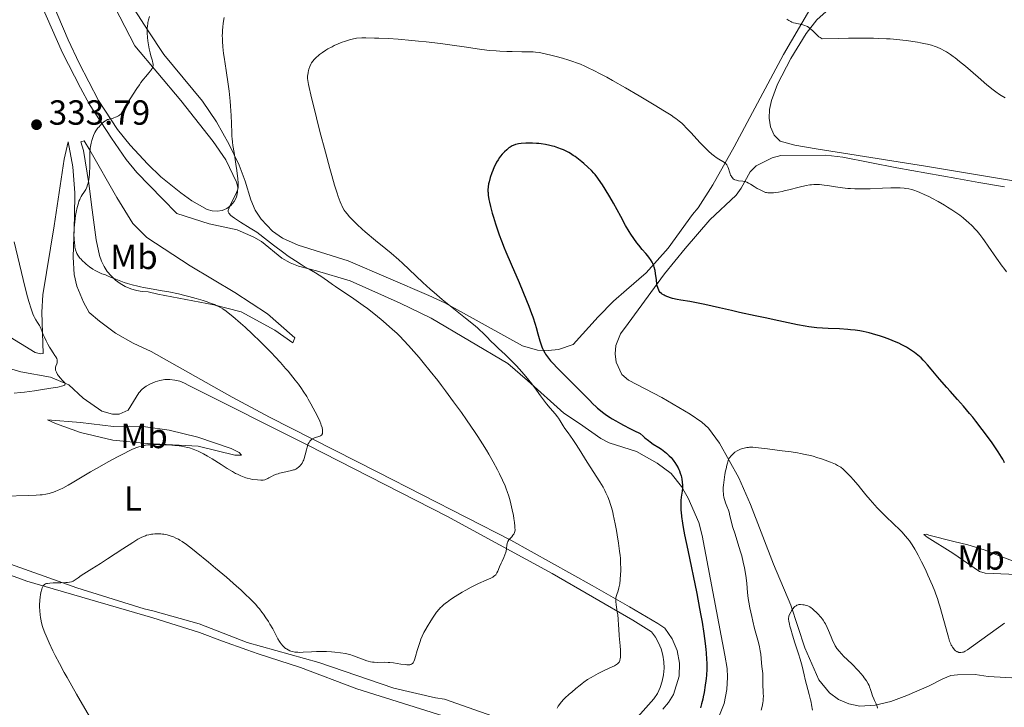
# Model space of a CAD drawing. Units: metres. Extents: x 621435 to 625941, y 4659687 to 4662735.
# Drawn here: x 623531 to 623814, y 4660274 to 4660472 of the extents above; entities that cross this region are included whole.
import ezdxf
from ezdxf.enums import TextEntityAlignment as Align

# ---------------------------------------------------------------- set-up
doc = ezdxf.new("R2010")
doc.units = ezdxf.units.M
doc.header["$MEASUREMENT"] = 0
for name, color, linetype, lineweight in [('Carátula', 7, 'Continuous', 0), ('Elementos auxiliares', 7, 'Continuous', 0), ('Entidades rústicas y varios', 7, 'Continuous', 0), ('Relieve y altimetría', 7, 'Continuous', 0), ('Textos de rotulación', 7, 'Continuous', 0)]:
    doc.layers.add(name, color=color, linetype=linetype, lineweight=lineweight)
doc.styles.add('Style-arial', font='arial.shx', dxfattribs={"bigfont": 'arialbig.shx'})
doc.styles.add('Style-arialn', font='arialn.shx', dxfattribs={"bigfont": 'arialnbig.shx'})

# ---------------------------------------------------------------- blocks, each defined once
blk = doc.blocks.new('5PATER')
at = {"layer": 'Relieve y altimetría', "linetype": 'Continuous', "lineweight": 0}
h = blk.add_hatch(color=250, dxfattribs=at)
edge = h.paths.add_edge_path()
edge.add_ellipse((0, 0), major_axis=(-1.1, -1.11), ratio=0.999422, start_angle=0, end_angle=360)

msp = doc.modelspace()

# ---------------------------------------------------------------- linework, layer by layer
at = {"layer": 'Carátula', "color": 7, "linetype": 'Continuous', "lineweight": 0}
msp.add_3dface([(621486.77, 4659687.2), (625941.08, 4659765.37), (625888.97, 4662734.92), (621434.66, 4662656.75)], dxfattribs=at)
at = {"layer": 'Elementos auxiliares', "color": 250, "linetype": 'Continuous', "lineweight": 0}
msp.add_3dface([(622341.36, 4660096.28), (625787.71, 4660156.76), (625746.54, 4662469.87), (622301.34, 4662409.36)], dxfattribs=at)
at = {"layer": 'Entidades rústicas y varios', "color": 92, "linetype": 'Continuous', "lineweight": 0}
for points in [[(623529.74, 4660523.31, 327.78), (623531.66, 4660519.95, 328.01), (623539.17, 4660510.02, 328.92), (623543.61, 4660504.42, 329.41), (623544.79, 4660502.25, 329.59), (623546.51, 4660497.51, 330.1), (623548.43, 4660494.37, 330.46), (623552.41, 4660484.55, 331.43), (623555.07, 4660480.34, 331.87), (623558.88, 4660475.29, 332.43), (623564.57, 4660464.25, 334.09), (623577.81, 4660448.51, 336.68), (623587.07, 4660436.73, 338.41), (623590.7, 4660431.46, 339.23), (623593.84, 4660425.06, 340.06), (623594.15, 4660423.63, 340.13), (623594.13, 4660422.18, 340.1)], [(623594.13, 4660422.18, 340.1), (623593.78, 4660420.77, 340.06), (623593.11, 4660419.48, 340.08), (623592.17, 4660418.37, 340.05), (623591, 4660417.51, 339.99), (623589.66, 4660416.94, 339.88), (623588.23, 4660416.68, 339.69), (623586.77, 4660416.77, 339.51), (623585.38, 4660417.18, 339.44), (623581.02, 4660419.65, 339.3), (623577.79, 4660421.94, 338.99), (623572.04, 4660426.63, 338.08), (623568.28, 4660430.22, 337.46), (623563.25, 4660435.67, 336.39), (623559.6, 4660440.22, 335.36), (623554.12, 4660448.53, 334.4), (623548.57, 4660459.2, 333.41), (623545.43, 4660465.95, 332.21), (623539.49, 4660480.04, 330.87), (623532.92, 4660494.69, 329.32), (623529.02, 4660500.35, 328.84)], [(623732.46, 4660271.47, 351.28), (623734.02, 4660275.26, 351.15), (623734.77, 4660279.3, 351.32), (623734.91, 4660282.8, 351.5), (623734.87, 4660285.29, 351.58), (623734.2, 4660289.17, 351.55), (623727.68, 4660323.53, 351.12), (623726.68, 4660327.24, 351.01), (623723.66, 4660334.3, 350.89), (623721.67, 4660337.59, 350.38), (623718.71, 4660341.38, 349.38), (623714.68, 4660344.3, 348.71), (623708.78, 4660347.65, 347.8), (623700.92, 4660350.21, 347.1), (623698.51, 4660351.42, 346.61), (623692.36, 4660355.76, 345.94), (623687.87, 4660358.69, 345.68), (623677.45, 4660368.11, 345.19), (623671.76, 4660373, 344.39), (623649.77, 4660385.94, 342), (623640.82, 4660390.29, 341.2), (623626.51, 4660396.69, 340.47), (623616.84, 4660399.59, 340.41), (623611.63, 4660400.95, 339.84), (623609.19, 4660401.88, 339.64), (623606.85, 4660403.24, 339.79), (623600.95, 4660408.04, 339.6), (623598.8, 4660409.29, 339.44), (623594, 4660411.36, 339.45), (623585.99, 4660413.1, 339.13), (623576.64, 4660416.07, 339.5), (623572.57, 4660420.25, 339.31), (623565.15, 4660427.8, 338.11), (623562.06, 4660431.61, 337), (623557.91, 4660437.67, 335.64), (623551.54, 4660447.32, 334.4), (623548.94, 4660452.12, 334.17), (623543.82, 4660462.23, 333.25), (623533.31, 4660485.92, 331.45)], [(623758.64, 4660474.61, 339.63), (623751.03, 4660461.76, 341.03), (623736.81, 4660435.19, 344.25), (623730.7, 4660424.29, 346.01), (623726.48, 4660417.69, 346.92), (623724.92, 4660415.73, 347.22), (623717.86, 4660406.1, 348.91), (623711.54, 4660398.96, 350.66), (623705.91, 4660394.1, 351.66), (623702.14, 4660390.87, 352.23), (623697.75, 4660386.36, 352.32), (623690.56, 4660378.46, 351.71), (623686.32, 4660377, 350.86), (623683.36, 4660376.65, 350.29), (623680.37, 4660376.82, 349.39), (623676.06, 4660378.02, 348.14), (623653.65, 4660390.34, 344.57), (623649.1, 4660392.54, 343.75), (623625.91, 4660402.44, 343.07), (623611.57, 4660406.95, 341.85), (623606.99, 4660408.94, 341.6), (623604.17, 4660410.94, 341.06), (623600.92, 4660414.38, 341.09), (623599.21, 4660417.05, 341.01), (623597.93, 4660419.93, 340.8), (623596.32, 4660425.36, 340.67), (623594.54, 4660429.97, 340.31), (623591.72, 4660435.87, 339.47), (623588.04, 4660442.37, 338.99), (623584.01, 4660448.28, 338.11), (623572.94, 4660461.71, 336.36), (623568.43, 4660468.56, 334.84), (623564.43, 4660474.77, 333.68)], [(623763.29, 4660474.08, 339.42), (623760.66, 4660471.66, 339.74), (623757.55, 4660467.76, 340.2), (623753.11, 4660460.58, 340.91), (623749.3, 4660453.23, 341.74), (623747.6, 4660448.5, 342.05), (623747.04, 4660445.92, 342.35), (623746.96, 4660443.47, 342.6), (623747.34, 4660440.99, 342.84), (623748.36, 4660438.55, 343.05), (623750.05, 4660436.8, 343.32), (623754.26, 4660435.68, 343.67), (623760.38, 4660434.67, 343.72), (623791.81, 4660429.64, 344.38), (623819.45, 4660425.01, 342.39), (623846.51, 4660420.45, 342.49), (623865.41, 4660416.48, 342), (623868.53, 4660415.22, 341.97), (623869.26, 4660414.4, 342.04), (623869.63, 4660413.69, 342.1), (623869.56, 4660411.54, 342.25)], [(623716.36, 4660273.66, 348.74), (623717.99, 4660275.55, 348.8), (623719.39, 4660277.88, 348.75), (623721.02, 4660283.16, 348.52), (623721.13, 4660286.85, 348.73), (623720.46, 4660290.48, 348.42), (623719.04, 4660293.88, 347.88), (623716.92, 4660296.9, 347.38), (623714.93, 4660298.28, 347.04), (623706.8, 4660303.05, 345.74), (623696.07, 4660309.15, 343.78), (623672.69, 4660322.2, 340.01), (623634.46, 4660341.74, 336.3), (623603.32, 4660357.58, 334.35), (623592.59, 4660363.26, 333.9), (623569.32, 4660376.37, 332.75), (623564.07, 4660378.78, 332.3), (623559.07, 4660381.7, 332.68), (623554.41, 4660385.11, 333.34), (623551.5, 4660387.63, 333.56), (623549.8, 4660390.53, 333.75), (623547.94, 4660395.21, 333.83), (623547.19, 4660398.49, 334.07), (623546.82, 4660403.51, 334.24), (623547.25, 4660415.18, 334.57), (623547.32, 4660421.98, 334.59), (623546.8, 4660429.43, 334.28), (623545.42, 4660436.63, 334.07), (623544.28, 4660431.69, 333.88), (623541.43, 4660412.48, 332.74), (623538.19, 4660392.65, 330.93), (623537.85, 4660387.66, 330.34), (623538.24, 4660375.84, 330.13), (623537.52, 4660375.71, 330.07), (623535.97, 4660376.16, 329.96), (623527.47, 4660381.3, 328.15)], [(623549.87, 4660434.19, 334.76), (623551.34, 4660424.69, 335.17), (623552.3, 4660417.08, 335.46), (623553.52, 4660408.52, 335.83), (623554.43, 4660404, 335.65), (623555, 4660402.39, 335.49), (623555.75, 4660400.86, 335.34), (623556.68, 4660399.43, 335.22), (623557.77, 4660398.11, 335.11), (623559, 4660396.94, 335.04), (623560.37, 4660395.91, 335.04), (623561.85, 4660395.06, 335.15), (623563.42, 4660394.38, 335.08), (623565.05, 4660393.9, 334.98), (623566.73, 4660393.61, 334.94), (623568.44, 4660393.52, 334.95), (623571.19, 4660392.85, 334.85), (623587.33, 4660389.79, 335.03), (623595.11, 4660387.77, 335.37), (623604.86, 4660382.58, 335.79), (623610.04, 4660378.85, 336), (623610.61, 4660380.29, 336.28), (623609.77, 4660380.99, 336.3), (623602.75, 4660387.19, 336.32), (623593.35, 4660393.35, 336.38), (623580.47, 4660400.99, 337.18), (623568.05, 4660409.12, 339.24), (623564.05, 4660413.22, 338.99), (623559.39, 4660420.65, 337.87), (623551.65, 4660434.23, 335.08), (623550.06, 4660436.94, 334.65), (623549.11, 4660436.68, 334.51), (623549.87, 4660434.19, 334.76)], [(623833.72, 4660281.65, 359.45), (623809.82, 4660283.07, 356.76), (623806.12, 4660283.61, 356.11), (623801, 4660283.52, 355.99), (623799.09, 4660283.37, 356.1), (623796.81, 4660282.38, 356.45), (623792.95, 4660280.4, 357.05), (623786.44, 4660277.55, 358.57), (623781.84, 4660275.88, 359.23), (623777.39, 4660274.79, 360.03), (623773.01, 4660274.56, 360.84), (623769.84, 4660275.19, 360.91), (623766.87, 4660276.47, 360.97), (623764.25, 4660278.36, 360.83), (623761.22, 4660282.12, 360.52), (623757.16, 4660291.26, 359.79), (623753.12, 4660303.57, 360.01), (623748.16, 4660315.34, 357.58), (623741.53, 4660332.44, 356.89), (623738.18, 4660340.13, 355.42), (623732.63, 4660350.06, 354.11), (623729.47, 4660354.4, 353.69), (623727.59, 4660356.08, 353.73), (623724.16, 4660358.36, 353.85), (623716.09, 4660363.23, 353.53), (623706.47, 4660368.19, 352.63), (623704.6, 4660369.82, 352.57), (623702.96, 4660373.35, 352.41), (623702.65, 4660375.74, 352.35), (623702.88, 4660378.13, 352.37), (623704.23, 4660381.47, 352.34), (623706.36, 4660384.49, 352.04), (623716.86, 4660398.71, 349.34), (623722.75, 4660406.01, 348.16), (623729.88, 4660414.23, 346.85), (623737.39, 4660421.27, 345.81), (623738.9, 4660423.32, 345.45), (623741.44, 4660428.02, 344.62), (623743.21, 4660429.78, 344.46), (623747.81, 4660432.06, 344.06), (623750.23, 4660432.69, 344.03), (623763.16, 4660432.81, 344.06), (623768.11, 4660432.21, 344.23), (623783.64, 4660429.2, 344.46), (623800.86, 4660426.08, 344.22), (623807.22, 4660424.98, 343.72), (623814.56, 4660423.73, 343.1)], [(623522.67, 4660373.27, 328.87), (623531.78, 4660370.56, 329.35), (623540.38, 4660369.04, 329.9), (623545.66, 4660366.87, 330.19), (623549.78, 4660363, 330.66), (623555.09, 4660359.28, 331.49), (623558.2, 4660358.38, 331.58), (623560.11, 4660358.41, 331.74), (623562.7, 4660359.57, 332.06), (623565.72, 4660364.51, 332.38), (623566.73, 4660365.54, 332.54), (623567.86, 4660366.42, 332.75), (623569.1, 4660367.16, 332.94), (623570.42, 4660367.73, 333.11), (623571.8, 4660368.12, 333.2), (623573.22, 4660368.34, 333.28), (623574.66, 4660368.36, 333.35), (623576.09, 4660368.21, 333.4), (623577.49, 4660367.87, 333.4), (623578.84, 4660367.35, 333.4), (623580.1, 4660366.66, 333.4), (623614.36, 4660349.49, 334.97), (623654.27, 4660329.08, 338.28), (623684.59, 4660312.67, 341.87), (623707.7, 4660299.24, 345.88), (623713.12, 4660295.88, 346.56), (623714.22, 4660294.35, 346.73), (623715.13, 4660292.71, 347.05), (623715.84, 4660290.96, 347.33), (623716.35, 4660289.15, 347.43), (623716.63, 4660287.29, 347.27), (623716.7, 4660285.41, 347.04), (623716.55, 4660283.53, 347.12), (623716.17, 4660281.69, 347.34), (623715.59, 4660279.9, 347.51), (623714.79, 4660278.19, 347.61), (623713.81, 4660276.59, 347.65), (623707.61, 4660269.69, 347.71)], [(623567.67, 4660354.77, 332.85), (623574.48, 4660353.81, 333.53), (623582.74, 4660351.81, 333.99), (623592.26, 4660348.51, 334.28), (623594.56, 4660347.4, 334.43), (623595.26, 4660346.67, 334.5), (623593.36, 4660346.62, 334.48), (623582.79, 4660349.24, 334.57), (623568.13, 4660349.99, 334.9), (623558.26, 4660350.92, 333.58), (623548.93, 4660353.09, 332.26), (623541.77, 4660355.69, 331.33), (623539.51, 4660356.75, 331.09), (623548.94, 4660356, 331.75), (623558.49, 4660354.85, 332.32), (623563.14, 4660354.93, 332.4), (623567.67, 4660354.77, 332.85)], [(623497.22, 4660323.71, 333.27), (623533.54, 4660310.43, 339.21), (623569.79, 4660299.91, 343.36), (623583.19, 4660295.66, 343.53), (623589.82, 4660293.18, 342.63), (623596.77, 4660290.69, 341.68), (623600.01, 4660289.54, 341.08), (623612.24, 4660285.58, 340.98), (623628.43, 4660279.54, 342.31), (623666.53, 4660267.56, 343.87)], [(623792.8, 4660323.66, 353.85), (623799.96, 4660321.79, 352.92), (623804.05, 4660320.87, 352.23), (623808.75, 4660319.44, 351.94), (623813.29, 4660317.58, 351.96), (623824.9, 4660313.18, 353.44), (623825.57, 4660312.47, 353.61), (623820.35, 4660312.28, 353.29), (623809.03, 4660312.71, 353.29), (623807.4, 4660313.18, 353.31), (623799.67, 4660318.49, 353.33), (623792.34, 4660323.11, 353.99), (623791.37, 4660323.87, 354.1), (623792.09, 4660323.88, 353.96), (623792.8, 4660323.66, 353.85)], [(623669.09, 4660271.06, 342.78), (623653.62, 4660276.51, 341.3), (623650.99, 4660276.94, 341.46), (623639.03, 4660279.72, 340.89), (623617.45, 4660287.1, 340.54), (623596.86, 4660292.82, 341.31), (623583.06, 4660298.19, 343.28), (623569.77, 4660301.89, 342.89), (623567.25, 4660302.44, 342.66), (623547.96, 4660308.55, 340.6), (623523.38, 4660317.19, 337.42)]]:
    msp.add_polyline3d(points, dxfattribs=at)
at = {"layer": 'Relieve y altimetría', "color": 36, "linetype": 'Continuous', "lineweight": 0, "flags": 128}
for points, elevation in [([(623568.76, 4660472.64), (623568.48, 4660471.64), (623568.34, 4660470.92), (623568.28, 4660470.54), (623568.2, 4660469.94), (623568.16, 4660469.31), (623568.15, 4660468.87), (623568.15, 4660467.97), (623568.23, 4660466.58), (623568.32, 4660465.66), (623568.39, 4660465.06), (623568.58, 4660463.92), (623568.7, 4660463.33), (623568.96, 4660462.25), (623569.22, 4660461.31), (623569.55, 4660460.23), (623569.68, 4660459.77), (623569.81, 4660459.21), (623569.85, 4660458.95), (623569.85, 4660458.58), (623569.79, 4660458.2), (623569.72, 4660458), (623569.52, 4660457.6), (623569.38, 4660457.38), (623569.12, 4660457.03), (623568.65, 4660456.5), (623567.73, 4660455.44), (623567.1, 4660454.66), (623566.35, 4660453.65), (623565.91, 4660453.04), (623565.19, 4660451.99), (623564.07, 4660450.3), (623563.45, 4660449.32), (623562.42, 4660447.65), (623560.65, 4660444.69), (623560.17, 4660444.32), (623559.87, 4660444.12), (623559.31, 4660443.8), (623559.05, 4660443.68), (623558.58, 4660443.49), (623558.16, 4660443.37), (623557.43, 4660443.21), (623556.98, 4660443.09), (623556.78, 4660443.02), (623556.4, 4660442.85), (623556.17, 4660442.71), (623555.69, 4660442.37), (623555.11, 4660441.86), (623554.71, 4660441.46), (623554.21, 4660440.9), (623553.98, 4660440.62), (623553.57, 4660440.07), (623553.38, 4660439.78), (623553.12, 4660439.31), (623552.74, 4660438.48), (623552.39, 4660437.57), (623552.22, 4660437.06), (623552, 4660436.22), (623551.83, 4660435.33), (623551.76, 4660434.86), (623551.72, 4660434.39), (623551.68, 4660433.41), (623551.7, 4660430.32), (623551.68, 4660429.27)], 335), ([(623590.31, 4660472.39), (623590.08, 4660471.26), (623589.98, 4660470.65), (623589.86, 4660469.67), (623589.78, 4660468.62), (623589.75, 4660468.06), (623589.73, 4660467.02), (623589.74, 4660466.46), (623589.77, 4660465.54), (623589.89, 4660463.96), (623590.1, 4660462.06), (623590.25, 4660460.96), (623590.82, 4660457.1), (623591.39, 4660453.21), (623591.66, 4660451.22), (623591.99, 4660448.28), (623592.12, 4660446.87), (623592.29, 4660444.23), (623592.39, 4660441.86), (623592.46, 4660439.24), (623592.5, 4660438.2), (623592.53, 4660437.55), (623592.62, 4660436.5), (623592.74, 4660435.61), (623593.11, 4660433.53), (623593.64, 4660430.26), (623593.91, 4660428.44), (623594.22, 4660426.02), (623594.32, 4660424.83), (623594.33, 4660424.35), (623594.32, 4660424.06), (623594.27, 4660423.53), (623594.17, 4660423.04), (623594.08, 4660422.72), (623593.82, 4660422.04), (623593.18, 4660420.68), (623592.22, 4660418.78), (623591.83, 4660417.98)], 340), ([(623797.88, 4660462.5), (623797.33, 4660462.82), (623796.23, 4660463.38), (623795.16, 4660463.84), (623794.58, 4660464.06), (623793.59, 4660464.37), (623792.45, 4660464.68), (623791.81, 4660464.83), (623790.37, 4660465.12), (623789.56, 4660465.27), (623788.21, 4660465.49), (623786.39, 4660465.74), (623785.36, 4660465.87), (623783.65, 4660466.04), (623781.69, 4660466.19), (623780.6, 4660466.26), (623778.21, 4660466.36), (623776.88, 4660466.4), (623774.73, 4660466.44), (623771.51, 4660466.44), (623769.75, 4660466.43), (623766.89, 4660466.37), (623762.11, 4660466.22), (623761.54, 4660466.59), (623761.19, 4660466.85), (623760.57, 4660467.38), (623760.01, 4660467.91), (623759.34, 4660468.59), (623759.02, 4660468.91), (623758.55, 4660469.33), (623758.31, 4660469.51), (623757.93, 4660469.75), (623757.67, 4660469.88), (623757.14, 4660470.1), (623756.88, 4660470.18), (623756.34, 4660470.32), (623754.85, 4660470.61), (623754.52, 4660470.69), (623753.93, 4660470.86), (623753.41, 4660471.06), (623753.1, 4660471.2), (623752.52, 4660471.53), (623751.98, 4660471.89)], 340), ([(623728.4, 4660435.05), (623727.12, 4660436.39), (623724.43, 4660439.29), (623723.2, 4660440.58), (623722.25, 4660441.54), (623721.78, 4660441.98), (623721.01, 4660442.62), (623720.12, 4660443.3), (623719.6, 4660443.67), (623718.71, 4660444.27), (623716.39, 4660445.74), (623714.38, 4660446.97), (623709.55, 4660449.85), (623705.65, 4660452.12), (623701.92, 4660454.24), (623700.22, 4660455.18), (623698.7, 4660456.01), (623696.09, 4660457.36), (623695.32, 4660457.73), (623693.92, 4660458.38), (623692.64, 4660458.93), (623691.83, 4660459.25), (623690.23, 4660459.83), (623689.32, 4660460.13), (623687.49, 4660460.69), (623685.69, 4660461.19), (623684.55, 4660461.48), (623682.54, 4660461.95), (623681.31, 4660462.2), (623680.77, 4660462.29), (623679.76, 4660462.42), (623679.11, 4660462.47), (623677.73, 4660462.53), (623675.86, 4660462.54), (623673, 4660462.55), (623671.51, 4660462.58), (623669.5, 4660462.66), (623668.4, 4660462.74), (623666.53, 4660462.92), (623664.28, 4660463.19), (623662.96, 4660463.37), (623659.91, 4660463.8), (623655.1, 4660464.49), (623652.46, 4660464.85), (623648.28, 4660465.37), (623646.12, 4660465.6), (623644.19, 4660465.79), (623640.32, 4660466.11), (623637.48, 4660466.28), (623634.76, 4660466.41), (623633.45, 4660466.45), (623630.99, 4660466.48), (623629.85, 4660466.47), (623628.27, 4660466.42), (623627.04, 4660466.14), (623626.27, 4660465.94), (623624.86, 4660465.5), (623624.2, 4660465.27), (623623, 4660464.79), (623621.93, 4660464.3), (623621.27, 4660463.97), (623620.11, 4660463.33), (623619.53, 4660462.98), (623618.51, 4660462.31), (623617.66, 4660461.69), (623617.18, 4660461.29), (623616.89, 4660461.04), (623616.39, 4660460.56), (623616.15, 4660460.3), (623615.73, 4660459.8), (623615.4, 4660459.3), (623615.21, 4660458.97), (623614.89, 4660458.28), (623614.63, 4660457.52), (623614.51, 4660457.12), (623614.38, 4660456.52), (623614.28, 4660455.92), (623614.25, 4660455.63), (623614.23, 4660455.1), (623614.24, 4660454.8), (623614.3, 4660454.25), (623614.51, 4660453.08), (623614.68, 4660452.28), (623615.18, 4660450.12), (623616.8, 4660443.53), (623617.81, 4660439.58), (623619.35, 4660433.66), (623620.62, 4660428.98), (623621.2, 4660426.92), (623622, 4660424.19), (623622.71, 4660421.91), (623623.03, 4660420.95), (623623.62, 4660419.37), (623623.89, 4660418.73), (623624.07, 4660418.35), (623624.42, 4660417.66), (623624.79, 4660417.05), (623625.05, 4660416.67), (623625.62, 4660415.92), (623626.29, 4660415.13), (623626.67, 4660414.7)], 345), ([(623814.71, 4660449.26), (623813.64, 4660449.91), (623813.12, 4660450.25), (623812.06, 4660451.01), (623811.3, 4660451.6), (623809.51, 4660453.05), (623806.99, 4660455.2), (623803.32, 4660458.33), (623801.65, 4660459.73), (623800.37, 4660460.75), (623799.8, 4660461.19), (623798.99, 4660461.77), (623797.88, 4660462.5)], 340), ([(623814.34, 4660400.31), (623813.87, 4660400.94), (623812.24, 4660403.25), (623809.9, 4660406.66), (623808.82, 4660408.19), (623808.34, 4660408.86), (623807.48, 4660409.99), (623806.71, 4660410.93), (623806.22, 4660411.47), (623805.25, 4660412.48), (623804.18, 4660413.48), (623803.61, 4660413.99), (623802.68, 4660414.76), (623801.67, 4660415.54), (623801.14, 4660415.94), (623800.57, 4660416.33), (623799.39, 4660417.12), (623798.13, 4660417.91), (623797.27, 4660418.43), (623795.5, 4660419.45), (623793.7, 4660420.43), (623792.81, 4660420.89), (623791.49, 4660421.53), (623790.21, 4660422.1), (623789.59, 4660422.35), (623788.5, 4660422.74), (623787.95, 4660422.9), (623787.1, 4660423.11), (623786.17, 4660423.27), (623785.67, 4660423.33), (623784.57, 4660423.42), (623783.97, 4660423.44), (623782.98, 4660423.45), (623781.89, 4660423.43), (623779.47, 4660423.33), (623775.94, 4660423.17), (623774.14, 4660423.11), (623772.38, 4660423.11), (623771.53, 4660423.12), (623770.3, 4660423.19), (623769.51, 4660423.25), (623768.02, 4660423.4), (623765.98, 4660423.69), (623763.66, 4660424.07), (623762.68, 4660424.23), (623761.4, 4660424.37), (623760.83, 4660424.4), (623760.47, 4660424.41), (623759.77, 4660424.38), (623759.07, 4660424.31), (623758.58, 4660424.24), (623757.55, 4660424.05), (623755.51, 4660423.57), (623752.6, 4660422.83), (623751.26, 4660422.52), (623750.65, 4660422.38), (623749.58, 4660422.18), (623748.67, 4660422.04), (623748.15, 4660421.99), (623747.29, 4660421.94), (623746.78, 4660421.94), (623746.55, 4660421.97), (623746.13, 4660422.04), (623745.85, 4660422.12), (623745.25, 4660422.36), (623744.13, 4660422.91), (623743.51, 4660423.25), (623742.61, 4660423.79), (623741.53, 4660424.5), (623741.02, 4660424.81), (623740.49, 4660425.06), (623740.2, 4660425.16), (623739.91, 4660425.23), (623739.3, 4660425.34), (623738.08, 4660425.48), (623737.52, 4660425.59), (623737.09, 4660425.74), (623736.89, 4660425.85), (623736.61, 4660426.03), (623736.37, 4660426.26), (623736.25, 4660426.39), (623736.05, 4660426.68), (623735.95, 4660426.84), (623735.82, 4660427.11), (623735.71, 4660427.41), (623735.5, 4660428.06), (623735.21, 4660428.98), (623735.05, 4660429.42), (623734.85, 4660429.82), (623734.74, 4660430.01), (623734.56, 4660430.26), (623734.42, 4660430.41), (623734.12, 4660430.68), (623733.62, 4660431.03), (623732.48, 4660431.66), (623731.66, 4660432.16), (623731.21, 4660432.48), (623730.44, 4660433.1), (623729.52, 4660433.94), (623728.98, 4660434.46), (623728.4, 4660435.05)], 345), ([(623551.68, 4660429.27), (623551.6, 4660427.89), (623551.54, 4660427.23), (623551.35, 4660425.83), (623551.13, 4660424.74), (623550.99, 4660424.25), (623550.76, 4660423.57), (623550.47, 4660422.96), (623550.31, 4660422.67), (623549.95, 4660422.13), (623549.41, 4660421.37), (623549.14, 4660420.92), (623548.87, 4660420.4), (623548.74, 4660420.11), (623548.54, 4660419.62), (623548.36, 4660419.06), (623548.03, 4660417.8), (623547.74, 4660416.39), (623547.58, 4660415.43), (623547.32, 4660413.56), (623547.26, 4660412.91), (623547.16, 4660411.71), (623547.11, 4660410.63), (623547.1, 4660409.97), (623547.13, 4660408.77), (623547.22, 4660407.58), (623547.31, 4660406.86), (623547.38, 4660406.42), (623547.56, 4660405.62), (623547.79, 4660404.89), (623547.94, 4660404.55), (623548.21, 4660404.04), (623548.57, 4660403.52), (623548.78, 4660403.26), (623549.03, 4660402.98), (623549.58, 4660402.41), (623550.2, 4660401.84), (623550.64, 4660401.47), (623551.54, 4660400.76), (623552.53, 4660400.08), (623553.17, 4660399.69), (623553.58, 4660399.46), (623554.35, 4660399.08), (623555.15, 4660398.76), (623556.18, 4660398.39), (623556.72, 4660398.18), (623557.6, 4660397.79), (623559.09, 4660397.14), (623560.04, 4660396.77), (623561.57, 4660396.23), (623562.44, 4660395.96), (623563.86, 4660395.56), (623565.42, 4660395.17), (623566.23, 4660394.99), (623567.08, 4660394.82), (623568.82, 4660394.49), (623572.48, 4660393.86), (623574.35, 4660393.52), (623577.12, 4660392.94), (623578.92, 4660392.52), (623580.08, 4660392.23), (623582.26, 4660391.64), (623584.22, 4660391.05), (623585.12, 4660390.75), (623586.36, 4660390.31), (623587.47, 4660389.86), (623587.98, 4660389.64), (623588.83, 4660389.23), (623589.24, 4660389.01), (623589.86, 4660388.64), (623590.87, 4660387.95), (623591.43, 4660387.52), (623592.76, 4660386.45), (623594.99, 4660384.53), (623596.28, 4660383.37), (623598.38, 4660381.43), (623600.63, 4660379.27), (623601.79, 4660378.12), (623603.87, 4660376), (623604.91, 4660374.9), (623606.45, 4660373.24), (623607.94, 4660371.55), (623608.66, 4660370.71), (623610.05, 4660369.03), (623610.7, 4660368.21), (623611.62, 4660366.98), (623612.48, 4660365.77), (623613.01, 4660364.99), (623613.98, 4660363.48), (623614.41, 4660362.75), (623615.21, 4660361.37), (623615.89, 4660360.11), (623616.95, 4660358), (623617.72, 4660356.36), (623618.04, 4660355.6), (623618.19, 4660355.2), (623618.39, 4660354.53), (623618.51, 4660353.92), (623618.55, 4660353.63), (623618.56, 4660353.23), (623618.52, 4660352.88)], 335), ([(623591.83, 4660417.98), (623591.58, 4660417.42), (623591.49, 4660417.18), (623591.42, 4660416.88), (623591.42, 4660416.61), (623591.44, 4660416.49), (623591.51, 4660416.3), (623591.58, 4660416.18), (623591.78, 4660415.91), (623592.03, 4660415.65), (623592.19, 4660415.5), (623592.52, 4660415.23), (623593.23, 4660414.71), (623594.97, 4660413.56), (623597.78, 4660411.81), (623599.68, 4660410.65), (623602.7, 4660408.28), (623604.47, 4660406.94), (623607.45, 4660404.72), (623608.7, 4660403.83), (623610.78, 4660402.41), (623612.4, 4660401.38), (623613.28, 4660400.85), (623614.7, 4660400.04), (623616.56, 4660398.97), (623617.53, 4660398.38), (623618.09, 4660398.02), (623619.04, 4660397.38), (623619.98, 4660396.71), (623621.38, 4660395.69), (623622.3, 4660395.06), (623624.06, 4660393.88), (623626.83, 4660392.04), (623628.23, 4660391.08), (623630.21, 4660389.66), (623631.45, 4660388.73), (623633.76, 4660386.91), (623635.92, 4660385.14), (623636.96, 4660384.24), (623638.53, 4660382.86), (623639.95, 4660381.53), (623640.71, 4660380.8), (623641.92, 4660379.56), (623643.28, 4660378.11), (623644.03, 4660377.28), (623646.27, 4660374.7), (623647.51, 4660373.22), (623649.51, 4660370.76), (623651.65, 4660368.05), (623652.76, 4660366.59), (623653.9, 4660365.08), (623656.21, 4660361.96), (623658.46, 4660358.84), (623659.88, 4660356.82), (623662.4, 4660353.18), (623663.2, 4660351.99), (623664.56, 4660349.9), (623665.69, 4660348.08), (623666.35, 4660346.95), (623667.58, 4660344.74), (623668.8, 4660342.42), (623669.39, 4660341.23), (623670.24, 4660339.46), (623670.99, 4660337.77), (623671.32, 4660336.98), (623671.61, 4660336.22), (623672.11, 4660334.8), (623672.49, 4660333.48), (623672.71, 4660332.63), (623673.07, 4660330.96), (623673.39, 4660329.26), (623673.53, 4660328.44), (623673.7, 4660327.28), (623673.81, 4660326.26), (623673.85, 4660325.83), (623673.86, 4660325.12), (623673.84, 4660324.83), (623673.81, 4660324.66), (623673.74, 4660324.36), (623673.62, 4660324.1), (623673.52, 4660323.93), (623673.27, 4660323.6), (623672.92, 4660323.2), (623672.38, 4660322.61), (623672.13, 4660322.3), (623671.81, 4660321.82), (623671.7, 4660321.58), (623671.61, 4660321.33), (623671.58, 4660321.17), (623671.53, 4660320.83), (623671.46, 4660319.72), (623671.35, 4660319.08), (623671.25, 4660318.73), (623670.98, 4660317.98), (623670.63, 4660317.19), (623670.13, 4660316.13), (623669.9, 4660315.61), (623669.43, 4660314.53), (623668.92, 4660313.31), (623668.68, 4660312.82), (623668.45, 4660312.45)], 340), ([(623626.67, 4660414.7), (623627.32, 4660414.01), (623628.48, 4660412.87), (623629.93, 4660411.55), (623630.77, 4660410.82), (623633.76, 4660408.34), (623636.75, 4660405.88), (623638.27, 4660404.62), (623640.47, 4660402.72), (623641.5, 4660401.78), (623643.47, 4660399.94), (623647.35, 4660396.25), (623649.45, 4660394.34), (623650.58, 4660393.36), (623652.95, 4660391.37), (623655.34, 4660389.42), (623659.61, 4660386.01), (623661.91, 4660384.13), (623663.05, 4660383.17), (623663.67, 4660382.62), (623664.68, 4660381.67), (623665.63, 4660380.71), (623667.03, 4660379.28), (623667.96, 4660378.38), (623669.14, 4660377.28), (623671, 4660375.55), (623672, 4660374.59), (623673.55, 4660373.05), (623674.32, 4660372.25), (623675.07, 4660371.43), (623676.52, 4660369.77), (623677.86, 4660368.14), (623678.67, 4660367.11), (623680.05, 4660365.29), (623681.17, 4660363.71), (623682.31, 4660362.09), (623682.9, 4660361.34), (623683.94, 4660360.13), (623685.4, 4660358.45), (623686.06, 4660357.65), (623686.34, 4660357.26), (623686.84, 4660356.52), (623687.73, 4660355.05), (623688.23, 4660354.27), (623689.13, 4660353), (623690.52, 4660351.08), (623691.25, 4660350.02), (623692.33, 4660348.32), (623693.81, 4660345.87), (623694.6, 4660344.59), (623698.23, 4660338.95), (623699.16, 4660337.4), (623699.68, 4660336.45), (623699.98, 4660335.84), (623700.53, 4660334.64), (623701.02, 4660333.41), (623701.25, 4660332.74), (623701.6, 4660331.61), (623701.94, 4660330.28), (623702.12, 4660329.53), (623702.67, 4660326.89), (623703.03, 4660324.98), (623703.25, 4660323.7), (623703.64, 4660321.31), (623703.94, 4660319.09), (623704.07, 4660317.83), (623704.14, 4660317.05), (623704.21, 4660315.58), (623704.24, 4660314.11), (623704.24, 4660313.39), (623704.21, 4660312.34), (623704.11, 4660310.9), (623703.96, 4660309.64), (623703.82, 4660308.91), (623703.71, 4660308.47), (623703.47, 4660307.66), (623703.09, 4660306.58), (623702.93, 4660306.01), (623702.87, 4660305.58), (623702.85, 4660305.35), (623702.84, 4660304.97), (623702.86, 4660304.55), (623702.96, 4660303.63), (623703.27, 4660301.66), (623703.41, 4660300.73), (623703.52, 4660299.5), (623703.6, 4660297.79), (623703.67, 4660296.71), (623703.84, 4660294.71), (623704.09, 4660291.85), (623704.18, 4660290.6), (623704.2, 4660290.07), (623704.2, 4660289.2), (623704.16, 4660288.54), (623704.11, 4660288.19), (623703.97, 4660287.64), (623703.85, 4660287.34), (623703.77, 4660287.19), (623703.62, 4660286.99), (623703.41, 4660286.78), (623703.28, 4660286.67)], 345), ([(623529.87, 4660407.9), (623532.5, 4660397.07), (623533.37, 4660393.59), (623533.78, 4660392.07), (623534.14, 4660390.76), (623534.77, 4660388.7), (623535.28, 4660387.25), (623535.58, 4660386.54), (623535.76, 4660386.16), (623536.09, 4660385.53), (623536.6, 4660384.71), (623537.16, 4660383.85), (623537.39, 4660383.45), (623537.68, 4660382.83), (623538.26, 4660381.33), (623538.51, 4660380.73), (623539.11, 4660379.45), (623539.6, 4660378.5), (623540.1, 4660377.62), (623540.44, 4660377.07), (623541.15, 4660375.98), (623541.64, 4660375.25), (623541.86, 4660374.89), (623542.13, 4660374.35), (623542.25, 4660374), (623542.29, 4660373.83), (623542.31, 4660373.57), (623542.29, 4660373.33), (623542.25, 4660373.16), (623542.15, 4660372.84), (623541.9, 4660372.2), (623541.81, 4660371.86), (623541.76, 4660371.5), (623541.77, 4660371.31), (623541.82, 4660371.02), (623541.87, 4660370.82), (623542.04, 4660370.42), (623542.38, 4660369.81), (623542.64, 4660369.42), (623543.18, 4660368.75), (623543.69, 4660368.2), (623544.22, 4660367.66), (623544.43, 4660367.4), (623544.53, 4660367.22), (623544.54, 4660366.99), (623544.44, 4660366.85), (623544.35, 4660366.77), (623544.07, 4660366.62), (623543.88, 4660366.54), (623543.52, 4660366.42), (623542.87, 4660366.26), (623542.47, 4660366.18), (623541.76, 4660366.05), (623540.44, 4660365.87), (623537.43, 4660365.37), (623535.71, 4660365.11), (623532.87, 4660364.72), (623531.72, 4660364.59), (623529.86, 4660364.44)], 330), ([(623815.16, 4660399.27), (623814.34, 4660400.31)], 345), ([(623618.52, 4660352.88), (623618.47, 4660352.73), (623618.41, 4660352.6), (623618.23, 4660352.38), (623617.96, 4660352.21), (623617.74, 4660352.11), (623617.16, 4660351.92), (623616.43, 4660351.7), (623616.03, 4660351.54), (623615.64, 4660351.32), (623615.44, 4660351.19), (623615.07, 4660350.86), (623614.9, 4660350.66), (623614.66, 4660350.3), (623614.45, 4660349.88), (623614.32, 4660349.57), (623614.1, 4660348.89), (623613.91, 4660348.17), (623613.56, 4660346.68), (623613.28, 4660345.68), (623613.13, 4660345.24), (623613.01, 4660344.97), (623612.78, 4660344.5), (623612.65, 4660344.3), (623612.4, 4660343.93), (623612.14, 4660343.62), (623611.97, 4660343.44), (623611.63, 4660343.14), (623611.14, 4660342.78), (623610.89, 4660342.64), (623610.45, 4660342.45), (623610.2, 4660342.37), (623609.6, 4660342.21), (623607.1, 4660341.67), (623606.2, 4660341.44), (623605.76, 4660341.3), (623605.35, 4660341.15), (623604.58, 4660340.83), (623603.89, 4660340.49), (623603.1, 4660340.08), (623602.77, 4660339.9), (623602.19, 4660339.64), (623601.92, 4660339.56), (623601.51, 4660339.48), (623601.28, 4660339.46), (623600.78, 4660339.45), (623599.82, 4660339.5), (623598.38, 4660339.67), (623597.7, 4660339.79), (623596.9, 4660339.97), (623596.53, 4660340.07), (623595.98, 4660340.26), (623595.07, 4660340.65), (623594.11, 4660341.12), (623593.57, 4660341.4), (623592.68, 4660341.9), (623591.15, 4660342.82), (623589.41, 4660343.92), (623586.85, 4660345.54), (623585.52, 4660346.34), (623584.32, 4660347.01), (623583.72, 4660347.33), (623582.79, 4660347.77), (623581.82, 4660348.17), (623581.32, 4660348.36), (623580.28, 4660348.69), (623579.73, 4660348.84), (623578.88, 4660349.04), (623577.99, 4660349.2), (623577.38, 4660349.29), (623576.13, 4660349.44), (623574.25, 4660349.58), (623573.03, 4660349.63), (623570.83, 4660349.66), (623569.07, 4660349.62), (623568.32, 4660349.56), (623567.62, 4660349.47), (623567.28, 4660349.41), (623566.77, 4660349.31), (623566.42, 4660349.22), (623565.72, 4660349), (623565.16, 4660348.81), (623563.95, 4660348.32), (623562.62, 4660347.71), (623561.67, 4660347.24), (623559.61, 4660346.18), (623557.07, 4660344.8), (623553.55, 4660342.81), (623551.82, 4660341.81), (623549.41, 4660340.37), (623546.6, 4660338.67), (623545.41, 4660337.98), (623543.91, 4660337.17), (623543.08, 4660336.75), (623542.58, 4660336.53), (623541.69, 4660336.16), (623540.89, 4660335.88), (623540.51, 4660335.76), (623539.93, 4660335.6), (623538.99, 4660335.41), (623538, 4660335.26)], 335), ([(623803.25, 4660290.31), (623802.93, 4660290.14), (623802.75, 4660290.07), (623802.45, 4660289.99), (623802.01, 4660289.94), (623801.79, 4660289.94), (623801.46, 4660289.98), (623801.13, 4660290.08), (623800.97, 4660290.15), (623800.81, 4660290.23), (623800.49, 4660290.45), (623800.19, 4660290.73), (623799.99, 4660290.95), (623799.62, 4660291.44), (623799.39, 4660291.83), (623799.27, 4660292.05), (623799.09, 4660292.45), (623798.79, 4660293.23), (623798.45, 4660294.31), (623798.24, 4660294.99), (623795.95, 4660303.29), (623795.72, 4660304.09), (623795.27, 4660305.48), (623794.84, 4660306.72), (623794.53, 4660307.52), (623793.84, 4660309.2), (623792.53, 4660312.18), (623791.81, 4660313.75), (623790.74, 4660315.98), (623789.76, 4660317.87), (623789.15, 4660318.96), (623788.76, 4660319.62), (623788, 4660320.84), (623787.22, 4660321.98), (623786.78, 4660322.56), (623786.03, 4660323.47), (623785.1, 4660324.49), (623784.55, 4660325.05), (623782.56, 4660326.98), (623780.53, 4660328.92), (623779.49, 4660329.93), (623777.98, 4660331.48), (623777.27, 4660332.24), (623775.93, 4660333.76), (623774.71, 4660335.23), (623773.2, 4660337.1), (623772.49, 4660337.97), (623771.1, 4660339.6), (623770.41, 4660340.37), (623769.33, 4660341.48), (623768.16, 4660342.58), (623767.53, 4660343.13), (623766.6, 4660343.66), (623765.94, 4660344), (623765.49, 4660344.22), (623764.55, 4660344.64), (623763.81, 4660344.93), (623762.28, 4660345.49), (623760.66, 4660345.99), (623759.55, 4660346.3), (623758.79, 4660346.49), (623757.24, 4660346.84), (623755.91, 4660347.11), (623755.02, 4660347.27), (623753.25, 4660347.55), (623750.69, 4660347.91), (623746.41, 4660348.42), (623742.95, 4660348.85), (623742.23, 4660348.9), (623741.89, 4660348.9), (623741.26, 4660348.88), (623740.94, 4660348.86), (623740.45, 4660348.8), (623739.71, 4660348.65), (623738.99, 4660348.45), (623738.64, 4660348.32), (623738.3, 4660348.17), (623737.67, 4660347.83), (623737.09, 4660347.44), (623736.74, 4660347.17), (623736.14, 4660346.62), (623735.8, 4660346.26), (623735.66, 4660346.06), (623735.45, 4660345.74), (623735.27, 4660345.35), (623735.17, 4660345.13), (623734.9, 4660344.31), (623734.76, 4660343.79), (623734.51, 4660342.7), (623734.38, 4660342.08), (623734.19, 4660341.09), (623733.95, 4660339.55), (623733.78, 4660338.04), (623733.74, 4660337.34), (623733.73, 4660336.68), (623733.73, 4660336.27), (623733.78, 4660335.51), (623733.81, 4660335.16), (623733.91, 4660334.51), (623734.04, 4660333.93), (623734.14, 4660333.57)], 355), ([(623538, 4660335.26), (623537.39, 4660335.19), (623536.26, 4660335.1), (623533.93, 4660335), (623527.16, 4660334.81)], 335), ([(623734.14, 4660333.57), (623734.34, 4660332.92), (623734.72, 4660331.99), (623735.18, 4660330.87), (623735.38, 4660330.27), (623735.64, 4660329.23), (623736.06, 4660327.36), (623736.4, 4660326.14), (623737.11, 4660323.9), (623738.24, 4660320.41), (623738.78, 4660318.59), (623739.02, 4660317.69), (623739.45, 4660315.92), (623739.8, 4660314.25), (623740, 4660313.21), (623740.3, 4660311.37), (623740.5, 4660309.74), (623740.71, 4660307.19), (623740.92, 4660305.42), (623741.07, 4660304.42), (623741.36, 4660302.77), (623741.89, 4660300.25), (623742.2, 4660298.89), (623742.72, 4660296.81), (623743.82, 4660292.78), (623744.11, 4660291.56), (623744.24, 4660290.99), (623744.33, 4660290.45), (623744.48, 4660289.44), (623744.7, 4660286.96), (623744.83, 4660285.93), (623745.01, 4660284.59), (623745.07, 4660283.87), (623745.09, 4660282.66), (623745.07, 4660280.92), (623745.1, 4660280.05), (623745.15, 4660279.2), (623745.23, 4660278.05), (623745.24, 4660277.46), (623745.21, 4660276.53), (623745.16, 4660276.04), (623745.08, 4660275.52), (623744.86, 4660274.45), (623744.59, 4660273.39)], 355), ([(623593.77, 4660309.03), (623590.9, 4660311.53), (623587.81, 4660314.15), (623585.79, 4660315.84), (623582.22, 4660318.77), (623581.15, 4660319.62), (623579.44, 4660320.93), (623578.19, 4660321.81), (623577.52, 4660322.23), (623577.13, 4660322.45), (623576.4, 4660322.81), (623575.66, 4660323.13), (623575.29, 4660323.27), (623574.72, 4660323.46), (623573.85, 4660323.7), (623572.97, 4660323.88), (623572.53, 4660323.94), (623572.08, 4660323.99), (623571.19, 4660324.02), (623570.31, 4660324), (623569.74, 4660323.95), (623569.37, 4660323.9), (623568.65, 4660323.77), (623567.96, 4660323.6), (623567.61, 4660323.49), (623567.05, 4660323.27), (623566.41, 4660322.97), (623566.05, 4660322.78), (623565.46, 4660322.45), (623564, 4660321.58), (623561.11, 4660319.71), (623556.72, 4660316.81), (623554.69, 4660315.48), (623552.24, 4660313.93), (623549.96, 4660312.53), (623549.16, 4660312.02), (623548.28, 4660311.42), (623547.47, 4660310.82), (623547.13, 4660310.6), (623546.82, 4660310.44), (623546.65, 4660310.37), (623546.37, 4660310.28), (623545.85, 4660310.17), (623545.19, 4660310.08), (623544.78, 4660310.05), (623543.31, 4660309.98), (623541.14, 4660309.91), (623540.2, 4660309.86), (623539.52, 4660309.79), (623539.24, 4660309.74), (623538.88, 4660309.62), (623538.58, 4660309.44), (623538.45, 4660309.32), (623538.28, 4660309.11), (623538.17, 4660308.94), (623537.98, 4660308.52), (623537.85, 4660308.12), (623537.61, 4660307.18), (623537.48, 4660306.46), (623537.41, 4660305.94), (623537.29, 4660304.87), (623537.22, 4660303.65), (623537.21, 4660303.05), (623537.25, 4660301.88), (623537.35, 4660300.73), (623537.46, 4660299.98), (623537.55, 4660299.48), (623537.77, 4660298.49), (623538.08, 4660297.36), (623538.26, 4660296.78), (623538.71, 4660295.57), (623539.06, 4660294.69), (623539.93, 4660292.72), (623541.05, 4660290.39), (623541.72, 4660289.04), (623542.9, 4660286.78), (623544.32, 4660284.17), (623545.12, 4660282.73), (623547.86, 4660277.93), (623551.53, 4660271.57)], 340), ([(623668.45, 4660312.45), (623668.32, 4660312.29), (623668.11, 4660312.07), (623667.71, 4660311.76), (623667.47, 4660311.61), (623666.87, 4660311.3), (623665.62, 4660310.74), (623663.37, 4660309.73), (623662, 4660309.06), (623661.26, 4660308.67), (623659.72, 4660307.83), (623658.68, 4660307.23), (623656.68, 4660306.01), (623655.34, 4660305.14), (623654.34, 4660304.44), (623653.9, 4660304.1), (623653.29, 4660303.6), (623652.74, 4660303.09), (623652.47, 4660302.82), (623652.09, 4660302.41), (623651.32, 4660301.48), (623650.93, 4660300.95), (623650.13, 4660299.81), (623649.35, 4660298.59), (623648.86, 4660297.77), (623647.97, 4660296.2), (623647.69, 4660295.66), (623647.21, 4660294.66), (623646.81, 4660293.73), (623646.58, 4660293.13), (623646.18, 4660291.93), (623645.78, 4660290.53), (623645.29, 4660288.78), (623645.06, 4660288.08), (623644.96, 4660287.79), (623644.75, 4660287.32), (623644.55, 4660286.99), (623644.41, 4660286.82), (623644.14, 4660286.59), (623643.95, 4660286.48), (623643.84, 4660286.44), (623643.65, 4660286.4), (623643.26, 4660286.37), (623642.73, 4660286.4), (623642.39, 4660286.44), (623641.08, 4660286.62), (623638.97, 4660286.92), (623637.91, 4660287.03), (623637.42, 4660287.07), (623636.49, 4660287.11), (623634.2, 4660287.1), (623633.35, 4660287.13), (623632.94, 4660287.17), (623632.3, 4660287.28), (623631.62, 4660287.45), (623631.25, 4660287.56), (623630.01, 4660288), (623628.25, 4660288.69), (623627.41, 4660289), (623626.41, 4660289.34), (623625.91, 4660289.47), (623625.12, 4660289.64), (623623.69, 4660289.87), (623622.07, 4660290.04), (623621.15, 4660290.12), (623619.71, 4660290.21), (623618.23, 4660290.25), (623617.5, 4660290.25), (623616.79, 4660290.23), (623615.41, 4660290.17), (623612.96, 4660290.01), (623611.91, 4660289.98), (623611.44, 4660289.99), (623610.59, 4660290.06), (623609.86, 4660290.21), (623609.42, 4660290.34), (623609.14, 4660290.44), (623608.63, 4660290.68), (623608.15, 4660290.96), (623607.92, 4660291.12), (623607.58, 4660291.39), (623607.1, 4660291.86), (623606.64, 4660292.43), (623606.41, 4660292.76), (623606.18, 4660293.11), (623605.73, 4660293.9), (623604.75, 4660295.73), (623604.21, 4660296.73), (623603.41, 4660298.12), (623602.97, 4660298.84), (623602.27, 4660299.91), (623601.53, 4660300.99), (623601.14, 4660301.53), (623600.39, 4660302.49), (623599.98, 4660302.99), (623599.27, 4660303.79), (623598.42, 4660304.69), (623597.93, 4660305.18), (623596.14, 4660306.89), (623595.03, 4660307.9), (623593.77, 4660309.03)], 340), ([(623778.05, 4660273.94), (623777.93, 4660274.44), (623777.85, 4660274.68), (623777.66, 4660275.15), (623777.2, 4660276.12), (623776.97, 4660276.65), (623776.65, 4660277.53), (623776.26, 4660278.76), (623776.07, 4660279.35), (623775.8, 4660280.06), (623775.64, 4660280.41), (623775.38, 4660280.93), (623774.86, 4660281.78), (623774.25, 4660282.65), (623773.89, 4660283.13), (623773.28, 4660283.88), (623772.57, 4660284.68), (623772.19, 4660285.09), (623770.93, 4660286.35), (623769.22, 4660287.98), (623768.47, 4660288.71), (623767.57, 4660289.65), (623767.1, 4660290.18), (623766.41, 4660291.08), (623766.05, 4660291.6), (623765.89, 4660291.87), (623765.65, 4660292.32), (623765.24, 4660293.21), (623764.74, 4660294.42), (623763.97, 4660296.26), (623763.59, 4660297.13), (623763.1, 4660298.13), (623762.85, 4660298.57), (623762.45, 4660299.2), (623762.24, 4660299.5), (623761.77, 4660300.09), (623760.95, 4660301), (623760.36, 4660301.58), (623759.97, 4660301.94), (623759.26, 4660302.56), (623759.02, 4660302.74), (623758.6, 4660303.03), (623758.22, 4660303.23), (623757.99, 4660303.34), (623757.53, 4660303.48), (623756.99, 4660303.59), (623756.63, 4660303.65), (623755.9, 4660303.7), (623755.44, 4660303.68), (623755.21, 4660303.64), (623754.87, 4660303.52), (623754.63, 4660303.38), (623754.51, 4660303.29), (623754.32, 4660303.13), (623754.13, 4660302.93), (623753.74, 4660302.46), (623753.36, 4660301.91), (623753.13, 4660301.54), (623752.76, 4660300.84), (623752.59, 4660300.4), (623752.54, 4660300.21), (623752.48, 4660299.82), (623752.49, 4660299.55), (623752.57, 4660298.91), (623752.75, 4660298.06), (623752.87, 4660297.54), (623753.12, 4660296.62), (623753.64, 4660294.88), (623754.33, 4660292.71), (623755.35, 4660289.55), (623755.81, 4660288.04), (623756.36, 4660286), (623756.97, 4660283.49), (623757.29, 4660282.2), (623758.43, 4660277.89), (623758.8, 4660276.37), (623758.96, 4660275.62), (623759.12, 4660274.87), (623759.37, 4660273.39)], 360), ([(623814.51, 4660298.38), (623805.66, 4660291.92), (623803.94, 4660290.73), (623803.25, 4660290.31)], 355), ([(623703.28, 4660286.67), (623702.78, 4660286.33), (623702.44, 4660286.14), (623701.12, 4660285.49), (623698.91, 4660284.46), (623697.79, 4660283.92), (623696.4, 4660283.18), (623695.73, 4660282.78), (623694.73, 4660282.14), (623693.68, 4660281.4), (623693.14, 4660280.99), (623692.56, 4660280.54), (623691.38, 4660279.58), (623690.21, 4660278.58), (623689.47, 4660277.93), (623688.21, 4660276.77), (623687.84, 4660276.41), (623687.25, 4660275.79), (623686.83, 4660275.29), (623686.62, 4660275), (623686.3, 4660274.48), (623686.02, 4660273.9)], 345)]:
    msp.add_lwpolyline(points, dxfattribs=dict(at, elevation=elevation))
at = {"layer": 'Relieve y altimetría', "color": 36, "linetype": 'Continuous', "lineweight": 30, "elevation": 350, "flags": 128}
for points in [[(623695.87, 4660428.36), (623694.81, 4660429.4), (623693.68, 4660430.4), (623693.06, 4660430.92), (623692.09, 4660431.69), (623691.11, 4660432.41), (623690.62, 4660432.75), (623689.78, 4660433.29), (623689.36, 4660433.54), (623688.72, 4660433.89), (623687.76, 4660434.35), (623687.25, 4660434.56), (623686.2, 4660434.95), (623685.19, 4660435.26), (623684.66, 4660435.41), (623683.85, 4660435.61), (623682.6, 4660435.86), (623681.34, 4660436.06), (623680.7, 4660436.14), (623680.08, 4660436.19), (623678.85, 4660436.26), (623677.68, 4660436.26), (623676.95, 4660436.24), (623675.63, 4660436.14), (623674.87, 4660436.03), (623674.53, 4660435.97), (623674.05, 4660435.85), (623673.38, 4660435.62), (623673.06, 4660435.47), (623672.43, 4660435.11), (623672.12, 4660434.89), (623671.48, 4660434.37), (623670.85, 4660433.78), (623670.45, 4660433.36), (623670.19, 4660433.07), (623669.7, 4660432.48), (623669.45, 4660432.14), (623668.99, 4660431.47), (623668.58, 4660430.8), (623668.33, 4660430.35), (623667.89, 4660429.44), (623667.45, 4660428.44), (623667.2, 4660427.77), (623666.76, 4660426.44), (623666.42, 4660425.15), (623666.29, 4660424.53), (623666.16, 4660423.67), (623666.09, 4660422.89), (623666.09, 4660422.39), (623666.11, 4660422.06), (623666.18, 4660421.34), (623666.37, 4660420.07), (623666.51, 4660419.34), (623666.79, 4660418.1), (623667.32, 4660416.13), (623667.66, 4660414.99), (623668.27, 4660413.05), (623668.94, 4660411.06), (623669.33, 4660409.96), (623670, 4660408.15), (623670.79, 4660406.14), (623671.24, 4660405.05), (623672.77, 4660401.47), (623675.04, 4660396.27), (623676.15, 4660393.65), (623677.19, 4660391.09), (623677.83, 4660389.45), (623678.6, 4660387.35), (623678.96, 4660386.35), (623679.66, 4660384.25), (623679.96, 4660383.28), (623680.46, 4660381.52), (623681.03, 4660379.48), (623681.31, 4660378.56), (623681.62, 4660377.7), (623681.79, 4660377.28), (623682.08, 4660376.66), (623682.42, 4660376.06), (623682.66, 4660375.67), (623683.19, 4660374.89), (623683.48, 4660374.51), (623684.09, 4660373.76), (623684.74, 4660373.02), (623686.1, 4660371.58), (623691.09, 4660366.66), (623692.9, 4660364.81), (623695.23, 4660362.42), (623696.26, 4660361.38), (623697.17, 4660360.52), (623697.6, 4660360.15), (623698.42, 4660359.46), (623698.98, 4660359.02), (623700.2, 4660358.13), (623701.19, 4660357.46), (623701.79, 4660357.08), (623702.85, 4660356.44), (623704.2, 4660355.68), (623705, 4660355.25), (623706.88, 4660354.28), (623707.99, 4660353.73), (623709.88, 4660352.81)], [(623814.44, 4660344.75), (623814.06, 4660345.48), (623813.7, 4660346.09), (623812.75, 4660347.56), (623810.98, 4660350.15), (623809.91, 4660351.64), (623808.18, 4660354), (623806.35, 4660356.39), (623805.43, 4660357.54), (623804.53, 4660358.64), (623802.76, 4660360.71), (623801.07, 4660362.62), (623798.94, 4660364.98), (623797.94, 4660366.1), (623795.88, 4660368.49), (623793.48, 4660371.33), (623792.44, 4660372.55), (623791.58, 4660373.5), (623791.17, 4660373.93), (623790.56, 4660374.54), (623789.64, 4660375.38), (623788.66, 4660376.15), (623788.14, 4660376.52), (623787.58, 4660376.89), (623786.39, 4660377.62), (623785.09, 4660378.31), (623784.18, 4660378.76), (623782.93, 4660379.32), (623782.28, 4660379.59), (623781.55, 4660379.88), (623780.07, 4660380.42), (623778.58, 4660380.91), (623777.6, 4660381.2), (623775.7, 4660381.72), (623773.89, 4660382.13), (623773.01, 4660382.3), (623771.66, 4660382.51), (623770.26, 4660382.67), (623769.52, 4660382.74), (623767.16, 4660382.87), (623763.84, 4660383), (623762.2, 4660383.08), (623760.62, 4660383.21), (623759.85, 4660383.3), (623758.29, 4660383.5), (623757.24, 4660383.66), (623755.04, 4660384.07), (623752.34, 4660384.64), (623748.36, 4660385.53), (623746.24, 4660386), (623742.93, 4660386.69), (623738.36, 4660387.64), (623736.06, 4660388.14), (623732.64, 4660388.92), (623728.4, 4660389.9), (623726.53, 4660390.3), (623724.12, 4660390.75), (623721.55, 4660391.16), (623720.46, 4660391.36), (623719.17, 4660391.65), (623718.58, 4660391.82), (623717.77, 4660392.1), (623717.05, 4660392.41), (623716.73, 4660392.58), (623716.19, 4660392.9), (623715.95, 4660393.09), (623715.63, 4660393.4), (623715.34, 4660393.78), (623715.21, 4660394), (623714.99, 4660394.49), (623714.89, 4660394.77), (623714.77, 4660395.24), (623714.67, 4660395.77), (623714.52, 4660396.98), (623714.29, 4660398.78), (623714.12, 4660399.7), (623713.88, 4660400.6), (623713.73, 4660401.04), (623713.46, 4660401.67), (623713.26, 4660402.08), (623712.8, 4660402.85), (623712.54, 4660403.22), (623712.02, 4660403.91), (623711.47, 4660404.57), (623710.43, 4660405.75), (623709.44, 4660406.91), (623708.9, 4660407.61), (623707.98, 4660408.85), (623707.15, 4660410.09), (623706.65, 4660410.91), (623705.66, 4660412.65), (623704.28, 4660415.15), (623702.16, 4660419.02), (623701.13, 4660420.83), (623699.79, 4660423.07), (623699.02, 4660424.29), (623698.55, 4660424.99), (623697.69, 4660426.2), (623696.89, 4660427.21), (623696.5, 4660427.68), (623695.87, 4660428.36)], [(623709.88, 4660352.81), (623710.69, 4660352.05), (623711.21, 4660351.6), (623712.2, 4660350.81), (623712.68, 4660350.46), (623713.58, 4660349.83), (623715.22, 4660348.79), (623715.95, 4660348.3), (623716.46, 4660347.94), (623717.39, 4660347.19), (623718.21, 4660346.43), (623718.7, 4660345.92), (623719, 4660345.58), (623719.54, 4660344.9), (623719.81, 4660344.52), (623720.3, 4660343.75), (623720.72, 4660342.99), (623720.96, 4660342.47), (623721.1, 4660342.12), (623721.36, 4660341.42), (623721.58, 4660340.68), (623721.68, 4660340.31), (623721.8, 4660339.75), (623721.93, 4660338.89), (623722, 4660338.02), (623722, 4660337.58), (623721.98, 4660337.14), (623721.9, 4660336.27), (623721.65, 4660334.51), (623721.55, 4660333.63), (623721.49, 4660332.83), (623721.48, 4660332.42), (623721.48, 4660331.79), (623721.54, 4660330.76), (623721.58, 4660330.21), (623721.72, 4660328.99), (623722.01, 4660327.04), (623722.21, 4660325.85), (623722.62, 4660323.69), (623723.49, 4660319.31), (623726.08, 4660306.84), (623726.93, 4660302.55), (623727.3, 4660300.55), (623727.63, 4660298.69), (623728.17, 4660295.37), (623728.55, 4660292.52), (623728.73, 4660290.84), (623728.82, 4660289.81), (623728.93, 4660287.91), (623728.96, 4660286.93), (623728.96, 4660285.11), (623728.89, 4660283.46), (623728.8, 4660282.44), (623728.73, 4660281.78), (623728.56, 4660280.51), (623728.23, 4660278.48), (623727.98, 4660277.24), (623727.82, 4660276.48), (623727.5, 4660275.17), (623727.18, 4660274.05)], [(623814.6, 4660344.41), (623814.44, 4660344.75)]]:
    msp.add_lwpolyline(points, dxfattribs=at)

# ---------------------------------------------------------------- block references
at = {"layer": 'Relieve y altimetría', "color": 250, "linetype": 'Continuous', "lineweight": 0}
msp.add_blockref('5PATER', (623536.34, 4660441.56, 333.79), dxfattribs=at)

# ---------------------------------------------------------------- texts
at = {"layer": 'Entidades rústicas y varios', "color": 92, "linetype": 'Continuous', "lineweight": 0, "style": 'Style-arialn'}
for s, p in [('Mb', (623564.33, 4660403.58, 337.32)), ('Mb', (623567.24, 4660352.14, 333.92)), ('L', (623564.09, 4660334.21, 337.65)), ('Mb', (623807.81, 4660317.24, 352.48))]:
    msp.add_text(s, height=7, dxfattribs=at).set_placement(p, align=Align.MIDDLE_CENTER)
at = {"layer": 'Textos de rotulación', "color": 250, "linetype": 'Continuous', "lineweight": 0, "style": 'Style-arial'}
msp.add_text('333.79', height=7, dxfattribs=at).set_placement((623539.84, 4660441.56, 333.79))

doc.saveas('drawing.dxf')
